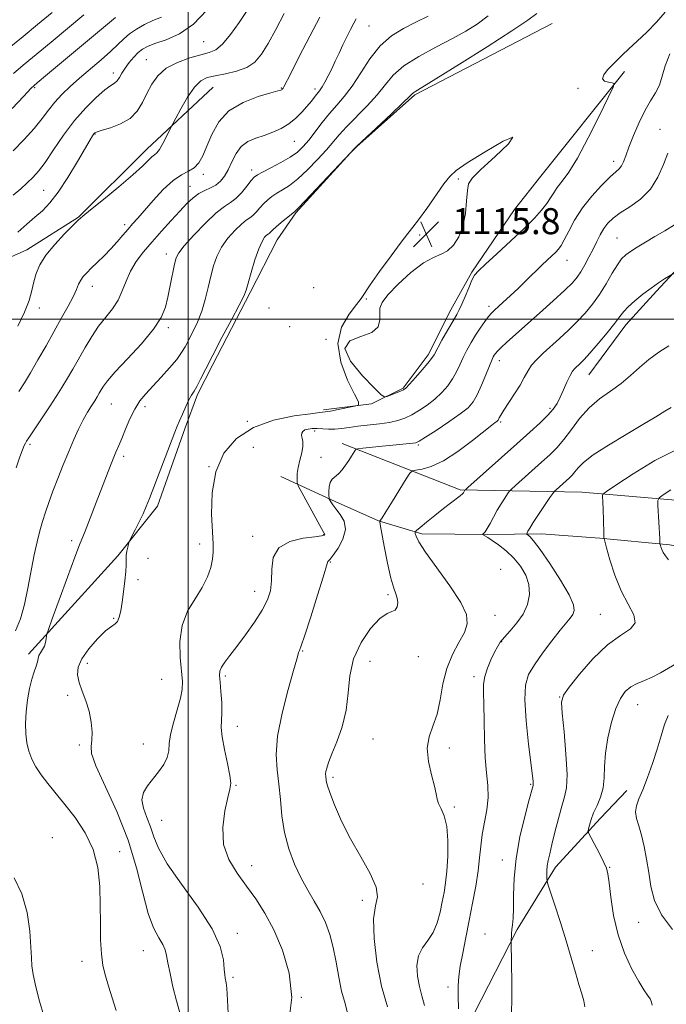
# Model space of a CAD drawing. Extents: x 2057300 to 2060200, y 287300 to 290200.
# Drawn here: x 2057948 to 2058147, y 287789 to 288092 of the extents above; entities that cross this region are included whole.
import ezdxf

# ---------------------------------------------------------------- set-up
doc = ezdxf.new("R2010")
doc.units = 0
doc.header["$MEASUREMENT"] = 0
for name, color, linetype, lineweight in [('BREAKLINE DTM HARD', 7, 'Continuous', 0), ('CONTOUR INDEX', 41, 'Continuous', 13), ('CONTOUR INTERMEDIATE', 44, 'Continuous', 0), ('GRID LINE', 7, 'Continuous', 0), ('SPOT ELEVATION', 7, 'Continuous', 0), ('SPOT ELEVATION DTM', 2, 'Continuous', 13)]:
    doc.layers.add(name, color=color, linetype=linetype, lineweight=lineweight)
doc.styles.add('Style-WORKING', font='WORKING.shx')

# ---------------------------------------------------------------- blocks, each defined once
blk = doc.blocks.new('SPOT')
at = {"layer": 'SPOT ELEVATION'}
for p, q in [((-3.91, -3.91), (3.82, 3.81)), ((-1.65, 3.77), (1.72, -3.93))]:
    blk.add_line(p, q, dxfattribs=at)

msp = doc.modelspace()

# ---------------------------------------------------------------- linework, layer by layer
at = {"layer": 'BREAKLINE DTM HARD'}
for points in [[(2058112.1, 288090.97, 1116.8), (2058069.77, 288069.01, 1117.81), (2058050.98, 288052.32, 1118.01), (2058033.23, 288032.69, 1117.85), (2058027.45, 288024.4, 1117.16), (2058019.16, 288008.2, 1117.75), (2058007.67, 287986.04, 1117.65), (2058002.89, 287976.78, 1117.75), (2057999.11, 287966.55, 1117.68), (2057990.61, 287942.46, 1117.58), (2057978.37, 287927.18, 1118.17), (2057950.93, 287896.91, 1120.47)], [(2058047.42, 287961.69, 1112.5), (2058083.73, 287947.47, 1108.23), (2058121.15, 287946.72, 1102.75), (2058157.29, 287943.65, 1098.49), (2058187.61, 287935.57, 1094.91), (2058216.58, 287929.44, 1088.94), (2058248.8, 287925, 1082.41), (2058280.94, 287926.14, 1078.24), (2058313.61, 287936.47, 1072.04), (2058353.37, 287954.79, 1066.5), (2058378.44, 287967.64, 1060.98), (2058413.31, 287983.91, 1053.08), (2058451.08, 288003.84, 1043.59), (2058471.77, 288024.49, 1038.41), (2058483.6, 288045.34, 1034.93), (2058492.16, 288065.82, 1031.06), (2058501.08, 288083.35, 1030.17), (2058508.22, 288089.03, 1028.56)], [(2058134.31, 288076.21, 1115.85), (2058108.54, 288043.99, 1117.22), (2058100.49, 288033.7, 1117.09), (2058087.32, 288014.47, 1116.17), (2058080.93, 288002.89, 1116.53), (2058073.92, 287989, 1116.37), (2058066.2, 287978.71, 1116.14), (2058056.42, 287973.97, 1115.91), (2058041.68, 287972.11, 1116.3)], [(2057874.74, 287988.31, 1136.09), (2057904.71, 288002.54, 1133.33), (2057928.86, 288011.76, 1130.48), (2057950.37, 288021.28, 1128.71), (2057966.3, 288031.36, 1128.08), (2057987.32, 288052.35, 1128.58), (2058007.71, 288071.36, 1127.03)], [(2058123.35, 287982.88, 1107.13), (2058134.77, 287998.22, 1107.36), (2058144.14, 288008.59, 1107.7), (2058160.11, 288025.77, 1108.69), (2058174.35, 288041.15, 1109.46), (2058188.64, 288052.66, 1108.77), (2058195.91, 288061.59, 1107.05)], [(2058028.54, 287951.53, 1115.04), (2058045.32, 287943.85, 1111.61), (2058058.63, 287937.96, 1110.06), (2058071.92, 287933.93, 1107.62), (2058092.29, 287933.7, 1105.85), (2058108.69, 287933.95, 1103.3), (2058126.7, 287932.63, 1102.15), (2058148.16, 287930.57, 1099.66), (2058158.5, 287928.88, 1098.51), (2058175.2, 287926.75, 1097.13), (2058189.01, 287922.98, 1094.38), (2058200.97, 287919.46, 1091.92), (2058217.46, 287913.62, 1088.88), (2058237.61, 287910.22, 1084.93), (2058260.67, 287907.39, 1081.29), (2058272.28, 287909.42, 1079.2), (2058291.24, 287914.73, 1076.33), (2058305.46, 287919.17, 1073.84), (2058324.12, 287927.65, 1071.86), (2058333.53, 287934.7, 1070.4)], [(2058111.5, 287623.16, 1117.45), (2058104.44, 287652.95, 1115.33), (2058099.21, 287666.36, 1114.84), (2058091.41, 287674.98, 1113.87), (2058082.51, 287686.48, 1113.44), (2058075.95, 287700.14, 1111.66), (2058071.55, 287711.71, 1110.95), (2058069.74, 287726.5, 1110.49), (2058069.82, 287738.41, 1109.28), (2058072.26, 287752.46, 1108.31), (2058077.35, 287765.5, 1107.11), (2058090.21, 287790.56, 1104.81), (2058101.26, 287812.15, 1103.84), (2058113.14, 287831.38, 1101.46), (2058126.93, 287846.4, 1099.43), (2058135.01, 287854.98, 1098.85)]]:
    msp.add_polyline3d(points, dxfattribs=at)
at = {"layer": 'CONTOUR INDEX', "flags": 128}
for points, elevation in [([(2057944.986, 288083.521), (2057949.279, 288087.01), (2057953.717, 288090.65), (2057958.168, 288094.32)], 1140), ([(2057947.588, 288026.806), (2057950.367, 288029.203), (2057952.897, 288031.343), (2057955.2, 288033.367), (2057957.496, 288035.751), (2057960.054, 288039.058), (2057963.009, 288043.57), (2057965.962, 288048.453), (2057969.878, 288055.149), (2057970.642, 288056.419), (2057971.006, 288056.97), (2057971.322, 288057.303), (2057972.017, 288057.635), (2057973.535, 288058.115), (2057976.125, 288058.884), (2057979.253, 288060.055), (2057982.188, 288061.735), (2057984.381, 288063.977), (2057985.993, 288066.621), (2057987.366, 288069.455), (2057988.834, 288072.274), (2057990.712, 288074.91), (2057993.308, 288077.201), (2057996.765, 288079.02), (2058000.549, 288080.381), (2058003.96, 288081.328), (2058006.507, 288082), (2058008.531, 288082.903), (2058010.584, 288084.635), (2058013.061, 288087.579), (2058015.721, 288091.256), (2058018.168, 288094.972)], 1130), ([(2057977.926, 287787.272), (2057976.684, 287791.113), (2057975.541, 287794.717), (2057974.573, 287797.922), (2057973.826, 287801.076), (2057973.335, 287804.656), (2057973.109, 287809.024), (2057973.045, 287814.079), (2057973.009, 287819.608), (2057972.834, 287825.391), (2057972.208, 287831.194), (2057970.784, 287836.781), (2057968.358, 287841.94), (2057965.303, 287846.582), (2057962.136, 287850.642), (2057956.84, 287857.068), (2057954.8, 287859.724), (2057953.162, 287862.214), (2057951.898, 287864.632), (2057950.977, 287867.06), (2057950.369, 287869.59), (2057950.047, 287872.361), (2057949.988, 287875.521), (2057950.17, 287879.129), (2057950.571, 287882.87), (2057951.172, 287886.336), (2057951.929, 287889.203), (2057952.695, 287891.471), (2057953.302, 287893.222), (2057953.639, 287894.547), (2057953.849, 287895.583), (2057954.132, 287896.475), (2057954.629, 287897.355), (2057955.238, 287898.288), (2057955.79, 287899.323), (2057956.16, 287900.471), (2057956.366, 287901.572), (2057956.468, 287902.429), (2057956.579, 287903.07), (2057957.034, 287904.448), (2057958.223, 287907.745), (2057960.353, 287913.613), (2057962.901, 287920.597), (2057965.158, 287926.714), (2057966.612, 287930.525), (2057968.311, 287934.729), (2057969.361, 287937.434), (2057972.205, 287944.877), (2057973.844, 287949.095), (2057975.436, 287953.134), (2057976.803, 287956.54), (2057977.834, 287959.041), (2057978.691, 287961.087), (2057979.604, 287963.308), (2057980.753, 287966.151), (2057982.115, 287969.314), (2057983.612, 287972.312), (2057985.207, 287974.803), (2057987.006, 287977.032), (2057989.155, 287979.387), (2057991.7, 287982.127), (2057994.298, 287984.992), (2057996.509, 287987.594), (2057998.034, 287989.676), (2057999.124, 287991.517), (2058001.471, 287996.046), (2058002.9, 287999.039), (2058004.242, 288002.406), (2058005.329, 288006.022), (2058006.215, 288009.689), (2058007.007, 288013.191), (2058007.828, 288016.368), (2058008.864, 288019.298), (2058010.317, 288022.114), (2058012.287, 288024.877), (2058014.464, 288027.362), (2058016.437, 288029.268), (2058017.904, 288030.42), (2058019, 288031.136), (2058019.969, 288031.856), (2058021.008, 288032.914), (2058022.13, 288034.207), (2058023.304, 288035.528), (2058024.516, 288036.71), (2058025.831, 288037.769), (2058027.331, 288038.763), (2058029.101, 288039.796), (2058031.226, 288041.146), (2058033.792, 288043.132), (2058036.797, 288045.929), (2058039.88, 288049.115), (2058042.593, 288052.122), (2058046.513, 288056.748), (2058048.745, 288059.183), (2058055.132, 288065.628), (2058058.247, 288069.037), (2058060.725, 288072.162), (2058063.164, 288075.076), (2058066.405, 288077.938), (2058070.993, 288080.855), (2058076.288, 288083.706), (2058081.357, 288086.316), (2058085.506, 288088.598), (2058089.018, 288090.811), (2058092.416, 288093.301)], 1120), ([(2058061.347, 287788.358), (2058059.545, 287794.728), (2058058.108, 287802.069), (2058057.239, 287809.36), (2058057.105, 287815.398), (2058057.692, 287819.397), (2058058.27, 287822.241), (2058057.932, 287825.235), (2058056.051, 287829.381), (2058053.136, 287834.481), (2058049.977, 287840.038), (2058047.245, 287845.548), (2058045.12, 287850.49), (2058043.658, 287854.336), (2058042.868, 287856.734), (2058042.551, 287858.029), (2058042.386, 287859.316), (2058042.353, 287859.944), (2058042.422, 287860.736), (2058042.673, 287861.842), (2058043.236, 287863.55), (2058044.258, 287866.181), (2058045.78, 287869.941), (2058047.419, 287874.57), (2058048.686, 287879.691), (2058049.3, 287884.975), (2058049.805, 287890.277), (2058050.95, 287895.5), (2058053.239, 287900.476), (2058056.183, 287904.756), (2058059.049, 287907.819), (2058061.247, 287909.365), (2058062.769, 287909.978), (2058063.753, 287910.46), (2058064.319, 287911.429), (2058064.522, 287912.759), (2058064.398, 287914.139), (2058063.984, 287915.435), (2058063.316, 287917.219), (2058062.433, 287920.239), (2058061.397, 287924.883), (2058060.38, 287930.087), (2058059.145, 287936.846), (2058059.004, 287937.754), (2058059.039, 287937.929), (2058059.201, 287938.109), (2058059.722, 287938.862), (2058060.908, 287940.719), (2058062.902, 287943.935), (2058067.141, 287950.849), (2058068.277, 287952.625), (2058069.049, 287953.317), (2058070.121, 287953.517), (2058072.039, 287953.792), (2058074.881, 287954.594), (2058078.613, 287956.347), (2058083.065, 287959.255), (2058087.54, 287962.625), (2058093.457, 287967.326), (2058094.567, 287968.171), (2058095.033, 287968.506), (2058095.28, 287968.701), (2058095.442, 287968.892), (2058095.583, 287969.157), (2058095.789, 287969.602), (2058096.252, 287970.453), (2058097.186, 287971.961), (2058100.506, 287976.998), (2058102.186, 287979.701), (2058103.464, 287982.005), (2058104.542, 287983.975), (2058105.747, 287985.788), (2058107.343, 287987.602), (2058109.345, 287989.524), (2058114.357, 287994.021), (2058117.123, 287996.582), (2058119.807, 287999.219), (2058122.259, 288001.868), (2058124.506, 288004.624), (2058126.622, 288007.622), (2058128.652, 288010.897), (2058130.521, 288014.09), (2058132.127, 288016.739), (2058133.436, 288018.534), (2058134.696, 288019.76), (2058136.224, 288020.852), (2058138.266, 288022.16), (2058140.785, 288023.697), (2058143.672, 288025.392), (2058146.769, 288027.181), (2058149.722, 288029.023)], 1110), ([(2058147.828, 287925.904), (2058146.91, 287927.204), (2058146.246, 287928.218), (2058145.793, 287929.117), (2058145.508, 287929.878), (2058145.264, 287930.735), (2058145.232, 287930.91), (2058145.169, 287932.396), (2058144.598, 287942.673), (2058144.581, 287944.17), (2058145.011, 287945.013), (2058146.259, 287945.923), (2058148.571, 287947.416)], 1100), ([(2058142.883, 287788.908), (2058142.671, 287789.831), (2058142.203, 287790.838), (2058141.451, 287791.969), (2058140.324, 287793.589), (2058138.711, 287796.147), (2058136.596, 287799.963), (2058134.325, 287804.85), (2058132.336, 287810.494), (2058130.96, 287816.494), (2058130.115, 287822.123), (2058129.611, 287826.566), (2058129.25, 287829.312), (2058128.792, 287831.064), (2058127.992, 287832.827), (2058126.711, 287835.314), (2058124.028, 287840.369), (2058123.353, 287841.679), (2058123.157, 287842.386), (2058123.272, 287843.094), (2058123.567, 287844.29), (2058124.068, 287845.975), (2058124.838, 287848.028), (2058125.877, 287850.351), (2058126.942, 287852.922), (2058127.728, 287855.737), (2058128.042, 287858.824), (2058128.152, 287862.326), (2058128.438, 287866.419), (2058129.189, 287871.133), (2058130.32, 287875.933), (2058131.654, 287880.141), (2058133.056, 287883.242), (2058134.567, 287885.367), (2058136.273, 287886.812), (2058138.238, 287887.862), (2058140.444, 287888.779), (2058142.853, 287889.812), (2058145.406, 287891.136), (2058150.353, 287893.987)], 1100)]:
    msp.add_lwpolyline(points, dxfattribs=dict(at, elevation=elevation))
at = {"layer": 'CONTOUR INTERMEDIATE', "flags": 128}
for points, elevation in [([(2057945.924, 288064.808), (2057949.465, 288068.65), (2057951.643, 288070.956), (2057953.566, 288072.736), (2057956.713, 288075.382), (2057976.461, 288091.842), (2057977.703, 288092.847)], 1136), ([(2057946.188, 288051.811), (2057949.604, 288055.304), (2057952.673, 288058.696), (2057955.08, 288061.692), (2057957.059, 288064.342), (2057958.984, 288066.78), (2057961.171, 288069.141), (2057963.714, 288071.552), (2057966.652, 288074.137), (2057973.259, 288079.793), (2057976.168, 288082.372), (2057978.394, 288084.487), (2057980.211, 288086.236), (2057982.03, 288087.789), (2057984.17, 288089.277), (2057986.596, 288090.669), (2057989.18, 288091.893), (2057991.803, 288092.951)], 1134), ([(2057946.225, 288038.149), (2057948.503, 288040.129), (2057950.528, 288041.939), (2057952.263, 288043.595), (2057953.971, 288045.518), (2057955.992, 288048.234), (2057958.577, 288052.07), (2057961.644, 288056.572), (2057965.024, 288061.089), (2057968.516, 288065.055), (2057971.782, 288068.248), (2057974.451, 288070.531), (2057976.265, 288071.868), (2057977.411, 288072.642), (2057978.189, 288073.334), (2057978.875, 288074.335), (2057979.634, 288075.66), (2057980.609, 288077.234), (2057981.883, 288078.955), (2057983.314, 288080.635), (2057984.702, 288082.063), (2057985.965, 288083.103), (2057987.495, 288083.927), (2057989.804, 288084.779), (2057993.226, 288085.937), (2057997.385, 288087.796), (2058001.729, 288090.782), (2058005.752, 288095.055)], 1132), ([(2057946.295, 288075.568), (2057949.276, 288078.128), (2057957.865, 288085.225), (2057967.98, 288093.609)], 1138), ([(2057946.911, 287904.026), (2057948.407, 287907.751), (2057949.634, 287912.144), (2057950.73, 287917.243), (2057952.666, 287927.459), (2057953.54, 287931.486), (2057954.39, 287934.802), (2057955.25, 287937.732), (2057956.16, 287940.584), (2057957.198, 287943.601), (2057958.445, 287947.011), (2057959.948, 287950.943), (2057961.606, 287955.136), (2057963.28, 287959.23), (2057964.858, 287962.926), (2057966.337, 287966.169), (2057967.737, 287968.967), (2057969.066, 287971.33), (2057970.271, 287973.287), (2057971.284, 287974.871), (2057972.066, 287976.134), (2057972.689, 287977.198), (2057973.257, 287978.201), (2057973.944, 287979.341), (2057975.211, 287981.036), (2057977.592, 287983.763), (2057981.348, 287987.774), (2057985.647, 287992.436), (2057989.388, 287996.891), (2057991.747, 288000.519), (2057993.022, 288003.637), (2057993.795, 288006.801), (2057994.531, 288010.37), (2057995.837, 288016.866), (2057996.318, 288018.823), (2057997.136, 288020.432), (2057998.85, 288022.576), (2058001.786, 288025.828), (2058005.341, 288029.525), (2058008.681, 288032.697), (2058011.182, 288034.66), (2058013.05, 288035.879), (2058014.701, 288037.107), (2058016.437, 288038.881), (2058018.112, 288040.894), (2058019.468, 288042.62), (2058020.39, 288043.702), (2058021.333, 288044.433), (2058022.897, 288045.268), (2058025.467, 288046.548), (2058028.559, 288048.145), (2058031.474, 288049.814), (2058033.697, 288051.396), (2058035.45, 288053.07), (2058037.14, 288055.099), (2058041.246, 288060.484), (2058043.508, 288063.277), (2058045.779, 288065.827), (2058048.095, 288068.474), (2058050.527, 288071.689), (2058053.141, 288075.745), (2058055.998, 288080.12), (2058059.155, 288084.094), (2058062.637, 288087.129), (2058066.344, 288089.426), (2058070.142, 288091.373), (2058073.879, 288093.264)], 1122), ([(2057947.655, 287997.799), (2057949.729, 288002.134), (2057951.096, 288005.755), (2057951.943, 288008.776), (2057952.569, 288011.449), (2057953.279, 288014.017), (2057954.396, 288016.687), (2057956.248, 288019.66), (2057958.98, 288023.002), (2057962.006, 288026.261), (2057964.555, 288028.848), (2057966.167, 288030.436), (2057967.612, 288031.718), (2057969.973, 288033.645), (2057973.948, 288036.857), (2057978.708, 288040.748), (2057983.045, 288044.402), (2057986.027, 288047.091), (2057988.909, 288049.912), (2057989.675, 288050.537), (2057990.366, 288051.155), (2057991.179, 288052.239), (2057992.233, 288054.074), (2057993.342, 288056.213), (2057994.787, 288059.124), (2057995.297, 288060.104), (2057996.209, 288061.805), (2057997.822, 288064.762), (2057999.881, 288068.287), (2058001.995, 288071.387), (2058003.904, 288073.315), (2058005.881, 288074.318), (2058008.331, 288074.889), (2058011.497, 288075.467), (2058014.957, 288076.262), (2058018.129, 288077.426), (2058020.597, 288079.121), (2058022.626, 288081.531), (2058024.651, 288084.848), (2058027.004, 288089.143), (2058029.6, 288094)], 1128), ([(2057947.935, 287977.751), (2057949.633, 287980.375), (2057951.545, 287983.511), (2057953.82, 287987.424), (2057956.314, 287991.818), (2057961.114, 288000.358), (2057963.087, 288003.938), (2057964.614, 288006.87), (2057965.638, 288009.079), (2057966.345, 288010.719), (2057966.979, 288011.999), (2057967.762, 288013.125), (2057968.816, 288014.289), (2057970.239, 288015.678), (2057972.076, 288017.426), (2057974.16, 288019.448), (2057976.27, 288021.606), (2057978.224, 288023.766), (2057979.983, 288025.822), (2057981.543, 288027.673), (2057982.961, 288029.308), (2057984.519, 288031.073), (2057989.283, 288036.534), (2057992.383, 288039.893), (2057995.409, 288042.708), (2057997.999, 288044.442), (2058000.131, 288045.503), (2058001.867, 288046.534), (2058003.288, 288048.08), (2058004.549, 288050.296), (2058005.825, 288053.238), (2058007.331, 288056.856), (2058009.449, 288060.675), (2058012.604, 288064.112), (2058016.958, 288066.708), (2058021.634, 288068.488), (2058025.49, 288069.601), (2058027.686, 288070.202), (2058028.58, 288070.472), (2058028.828, 288070.596), (2058028.976, 288070.729), (2058029.123, 288070.894), (2058029.26, 288071.083), (2058029.453, 288071.431), (2058031.591, 288075.619), (2058034.245, 288080.79), (2058037.494, 288087.064), (2058040.593, 288092.941)], 1126), ([(2057997.689, 287785.792), (2057996.476, 287790.184), (2057995.374, 287794.556), (2057994.464, 287798.582), (2057993.806, 287801.879), (2057993.399, 287804.211), (2057992.991, 287805.939), (2057992.266, 287807.574), (2057991.007, 287809.628), (2057989.391, 287812.628), (2057987.689, 287817.107), (2057986.057, 287823.409), (2057984.169, 287831.134), (2057981.583, 287839.694), (2057978.092, 287848.432), (2057971.621, 287862.579), (2057970.332, 287866.326), (2057970.158, 287868.51), (2057970.404, 287870.377), (2057970.48, 287872.905), (2057970.227, 287876.003), (2057969.592, 287879.313), (2057968.583, 287882.523), (2057967.443, 287885.509), (2057966.477, 287888.196), (2057965.978, 287890.573), (2057966.186, 287892.902), (2057967.333, 287895.508), (2057969.499, 287898.562), (2057972.16, 287901.606), (2057974.642, 287904.028), (2057976.422, 287905.42), (2057977.572, 287906.199), (2057978.315, 287906.986), (2057978.85, 287908.303), (2057979.286, 287910.266), (2057979.705, 287912.889), (2057980.162, 287916.092), (2057980.586, 287919.422), (2057980.876, 287922.332), (2057980.971, 287924.426), (2057980.971, 287925.927), (2057981.014, 287927.211), (2057981.2, 287928.552), (2057981.464, 287929.828), (2057981.704, 287930.815), (2057981.869, 287931.412), (2057982.124, 287932.012), (2057983.698, 287935.105), (2057984.95, 287937.602), (2057986.158, 287940.111), (2057987.139, 287942.326), (2057988.112, 287944.751), (2057995.98, 287965.165), (2057996.705, 287967.015), (2057997.386, 287968.683), (2057998.277, 287970.794), (2057999.295, 287973.098), (2058000.269, 287975.126), (2058001.086, 287976.572), (2058001.85, 287977.784), (2058002.723, 287979.272), (2058003.867, 287981.49), (2058005.446, 287984.661), (2058007.629, 287988.95), (2058010.443, 287994.306), (2058013.369, 287999.807), (2058015.75, 288004.315), (2058017.129, 288007.084), (2058017.856, 288008.935), (2058018.482, 288011.083), (2058019.429, 288014.378), (2058020.604, 288018.222), (2058021.784, 288021.651), (2058022.788, 288023.927), (2058023.587, 288025.199), (2058024.193, 288025.84), (2058024.627, 288026.181), (2058024.951, 288026.392), (2058025.237, 288026.605), (2058026.148, 288027.521), (2058027.139, 288028.435), (2058028.643, 288029.718), (2058030.329, 288031.104), (2058032.728, 288033.037), (2058033.836, 288034.086), (2058035.919, 288036.247), (2058039.465, 288040.001), (2058050.071, 288051.278), (2058051.137, 288052.285), (2058051.985, 288053.209), (2058062.515, 288063.106), (2058066.121, 288066.528), (2058068.2, 288068.547), (2058069.099, 288069.444), (2058069.478, 288069.785), (2058070.079, 288070.164), (2058071.956, 288071.295), (2058076.243, 288073.921), (2058083.51, 288078.432), (2058092.07, 288083.813), (2058099.669, 288088.695), (2058104.605, 288092.036), (2058107.38, 288094.08)], 1118), ([(2058012.44, 287784.26), (2058012.153, 287790.42), (2058011.934, 287794.082), (2058011.747, 287795.792), (2058011.438, 287797.169), (2058011.301, 287798.19), (2058011.167, 287799.964), (2058010.907, 287802.821), (2058009.906, 287806.916), (2058007.43, 287812.358), (2058003.106, 287819.053), (2057998.01, 287826.105), (2057993.581, 287832.412), (2057990.88, 287837.166), (2057989.457, 287840.718), (2057988.481, 287843.711), (2057987.342, 287846.653), (2057986.302, 287849.51), (2057985.838, 287852.115), (2057986.3, 287854.364), (2057987.509, 287856.406), (2057990.932, 287860.66), (2057992.528, 287862.93), (2057993.633, 287865.112), (2057994.073, 287867.146), (2057994.22, 287869.357), (2057994.579, 287872.163), (2057995.498, 287875.799), (2057996.692, 287879.748), (2057997.715, 287883.311), (2057998.222, 287886.043), (2057998.264, 287888.524), (2057997.612, 287895.825), (2057997.526, 287900.769), (2057998.195, 287905.713), (2057999.892, 287910.092), (2058002.161, 287913.933), (2058004.362, 287917.411), (2058005.982, 287920.653), (2058007.013, 287923.593), (2058007.572, 287926.118), (2058007.774, 287928.278), (2058007.715, 287930.781), (2058007.487, 287934.499), (2058007.251, 287939.983), (2058007.445, 287946.513), (2058008.575, 287953.05), (2058011.055, 287958.716), (2058014.918, 287963.282), (2058020.105, 287966.684), (2058026.356, 287968.917), (2058032.62, 287970.219), (2058037.644, 287970.893), (2058040.587, 287971.221), (2058042.244, 287971.418), (2058043.822, 287971.679), (2058046.195, 287972.141), (2058051.204, 287973.165), (2058052.416, 287973.554), (2058052.432, 287974.524), (2058051.265, 287976.907), (2058049.127, 287981.225), (2058047.013, 287986.76), (2058046.119, 287992.486), (2058047.234, 287997.523), (2058049.546, 288001.574), (2058051.835, 288004.49), (2058053.244, 288006.327), (2058056.042, 288010.512), (2058058.967, 288014.642), (2058062.471, 288019.458), (2058065.598, 288023.656), (2058067.684, 288026.344), (2058069.214, 288028.269), (2058070.966, 288030.584), (2058073.473, 288034.083), (2058078.775, 288041.598), (2058080.539, 288043.899), (2058082.516, 288045.7), (2058085.949, 288048.047), (2058091.435, 288051.509), (2058096.985, 288054.752), (2058099.966, 288055.962), (2058098.594, 288053.95), (2058094.496, 288050.004), (2058090.15, 288046.031), (2058087.501, 288043.44), (2058086.355, 288041.644), (2058085.984, 288039.554), (2058085.748, 288036.379), (2058085.357, 288032.51), (2058084.61, 288028.632), (2058083.367, 288025.329), (2058081.734, 288022.765), (2058079.875, 288021.003), (2058077.876, 288019.962), (2058075.507, 288018.986), (2058072.456, 288017.276), (2058068.611, 288014.318), (2058064.654, 288010.739), (2058061.469, 288007.448), (2058059.701, 288005.109), (2058059.064, 288003.398), (2058059.033, 288001.741), (2058059.059, 287999.733), (2058058.483, 287997.632), (2058056.621, 287995.862), (2058053.225, 287994.63), (2058049.803, 287993.276), (2058048.304, 287990.919), (2058050.026, 287987.043), (2058053.67, 287982.577), (2058057.289, 287978.811), (2058059.408, 287976.724), (2058060.439, 287976.05), (2058061.264, 287976.212), (2058064.077, 287977.288), (2058065.418, 287977.814), (2058066.293, 287978.215), (2058067.042, 287978.802), (2058068.162, 287979.983), (2058069.969, 287981.992), (2058072.061, 287984.361), (2058073.855, 287986.447), (2058074.955, 287987.837), (2058075.71, 287989.032), (2058078.161, 287993.492), (2058079.945, 287996.678), (2058081.56, 287999.508), (2058082.682, 288001.425), (2058083.491, 288002.876), (2058084.287, 288004.56), (2058085.291, 288006.954), (2058086.386, 288009.632), (2058087.374, 288011.949), (2058088.197, 288013.504), (2058089.365, 288014.879), (2058091.532, 288016.903), (2058095.086, 288020.137), (2058099.364, 288024.067), (2058103.44, 288027.912), (2058106.582, 288031.053), (2058108.826, 288033.529), (2058110.402, 288035.544), (2058111.55, 288037.288), (2058112.539, 288038.909), (2058113.648, 288040.542), (2058115.131, 288042.42), (2058117.15, 288045.172), (2058119.841, 288049.524), (2058123.195, 288055.787), (2058126.611, 288062.613), (2058129.345, 288068.241), (2058130.818, 288071.369), (2058131.126, 288072.539), (2058130.532, 288072.754), (2058129.358, 288072.878), (2058128.159, 288073.219), (2058127.547, 288073.946), (2058127.959, 288075.159), (2058129.124, 288076.677), (2058130.599, 288078.254), (2058132.057, 288079.723), (2058133.652, 288081.261), (2058135.659, 288083.127), (2058138.249, 288085.51), (2058141.192, 288088.312), (2058144.153, 288091.366), (2058146.83, 288094.471)], 1116), ([(2057947.093, 287954.185), (2057948.284, 287957.591), (2057949.101, 287959.79), (2057949.626, 287961.063), (2057949.982, 287961.793), (2057950.335, 287962.4), (2057951.019, 287963.443), (2057954.731, 287968.984), (2057957.566, 287973.277), (2057960.346, 287977.595), (2057962.639, 287981.329), (2057964.566, 287984.632), (2057968.306, 287991.226), (2057970.35, 287994.622), (2057972.487, 287997.8), (2057974.663, 288000.6), (2057976.714, 288003.192), (2057978.453, 288005.824), (2057979.778, 288008.681), (2057980.942, 288011.697), (2057982.281, 288014.738), (2057984.068, 288017.715), (2057986.306, 288020.7), (2057988.93, 288023.805), (2057991.839, 288027.077), (2057994.778, 288030.302), (2057997.456, 288033.199), (2057999.667, 288035.546), (2058001.546, 288037.349), (2058003.315, 288038.673), (2058005.137, 288039.613), (2058006.941, 288040.389), (2058008.598, 288041.251), (2058010.015, 288042.417), (2058011.244, 288043.978), (2058012.373, 288045.99), (2058013.503, 288048.43), (2058014.791, 288050.951), (2058016.404, 288053.124), (2058018.458, 288054.641), (2058020.856, 288055.683), (2058023.445, 288056.553), (2058026.083, 288057.514), (2058028.657, 288058.673), (2058031.063, 288060.096), (2058033.209, 288061.805), (2058035.066, 288063.645), (2058036.615, 288065.415), (2058037.852, 288066.948), (2058039.549, 288069.157), (2058040.122, 288069.86), (2058040.656, 288070.545), (2058041.289, 288071.502), (2058042.123, 288072.948), (2058043.121, 288074.827), (2058044.209, 288077.014), (2058045.328, 288079.39), (2058046.475, 288081.879), (2058047.659, 288084.41), (2058048.871, 288086.895), (2058050.022, 288089.167), (2058051.005, 288091.037), (2058051.761, 288092.382)], 1124), ([(2058031.036, 287783.851), (2058031.945, 287791.273), (2058031.153, 287798.758), (2058029.064, 287805.829), (2058026.364, 287812.076), (2058023.612, 287817.23), (2058020.852, 287821.57), (2058018.002, 287825.516), (2058015.085, 287829.457), (2058012.554, 287833.657), (2058010.967, 287838.351), (2058010.69, 287843.59), (2058011.309, 287848.686), (2058012.218, 287852.772), (2058012.895, 287855.321), (2058013.159, 287857.181), (2058012.916, 287859.541), (2058012.155, 287863.221), (2058011.2, 287867.55), (2058010.461, 287871.485), (2058010.229, 287874.293), (2058010.323, 287876.477), (2058010.443, 287878.85), (2058010.359, 287881.969), (2058010.126, 287885.367), (2058009.867, 287888.325), (2058009.711, 287890.326), (2058009.804, 287891.677), (2058010.295, 287892.891), (2058011.309, 287894.424), (2058012.885, 287896.503), (2058015.039, 287899.3), (2058017.703, 287902.867), (2058020.47, 287906.775), (2058022.852, 287910.475), (2058024.467, 287913.591), (2058025.365, 287916.433), (2058025.703, 287919.484), (2058025.749, 287923.04), (2058026.212, 287926.638), (2058027.91, 287929.626), (2058031.308, 287931.526), (2058035.457, 287932.54), (2058039.054, 287933.041), (2058041.115, 287933.349), (2058041.918, 287933.558), (2058042.058, 287933.706), (2058041.988, 287933.921), (2058041.577, 287934.672), (2058040.553, 287936.517), (2058035.004, 287946.675), (2058034.034, 287948.481), (2058033.669, 287949.338), (2058033.595, 287949.977), (2058033.571, 287951.002), (2058033.637, 287952.489), (2058033.906, 287954.384), (2058034.43, 287956.59), (2058035.009, 287958.841), (2058035.384, 287960.832), (2058035.379, 287962.33), (2058035.157, 287963.412), (2058034.966, 287964.227), (2058035.014, 287964.901), (2058035.354, 287965.454), (2058036, 287965.879), (2058036.96, 287966.172), (2058038.205, 287966.329), (2058039.699, 287966.351), (2058043.264, 287966.147), (2058045.229, 287966.143), (2058047.285, 287966.331), (2058049.579, 287966.658), (2058052.298, 287967.035), (2058058.923, 287967.776), (2058062.055, 287968.222), (2058064.606, 287968.793), (2058066.777, 287969.559), (2058068.896, 287970.593), (2058071.206, 287971.945), (2058073.618, 287973.57), (2058075.957, 287975.4), (2058078.075, 287977.37), (2058079.913, 287979.442), (2058081.438, 287981.578), (2058082.651, 287983.752), (2058083.683, 287985.957), (2058084.701, 287988.198), (2058085.839, 287990.471), (2058087.11, 287992.758), (2058088.496, 287995.032), (2058089.955, 287997.243), (2058091.349, 287999.226), (2058092.517, 288000.789), (2058093.382, 288001.838), (2058094.201, 288002.671), (2058096.991, 288005.185), (2058099.13, 288007.137), (2058101.562, 288009.415), (2058104.111, 288011.877), (2058108.826, 288016.492), (2058110.66, 288018.244), (2058113.21, 288020.644), (2058114.054, 288021.523), (2058114.841, 288022.616), (2058115.806, 288024.363), (2058117.156, 288027.066), (2058118.984, 288030.475), (2058121.354, 288034.205), (2058124.235, 288037.876), (2058127.211, 288041.144), (2058129.77, 288043.673), (2058132.646, 288046.262), (2058133.381, 288047.153), (2058134.001, 288048.379), (2058134.714, 288050.216), (2058135.712, 288052.903), (2058137.126, 288056.52), (2058138.83, 288060.537), (2058140.639, 288064.267), (2058142.374, 288067.213), (2058143.899, 288069.644), (2058145.087, 288072.015), (2058145.923, 288074.72), (2058146.824, 288077.898), (2058148.317, 288081.624)], 1114), ([(2058049.201, 287785.973), (2058048.316, 287789.36), (2058047.285, 287793.154), (2058046.399, 287797.512), (2058045.593, 287802.14), (2058044.708, 287806.63), (2058043.614, 287810.666), (2058042.273, 287814.296), (2058040.677, 287817.656), (2058038.835, 287820.905), (2058036.836, 287824.271), (2058034.788, 287828.003), (2058032.814, 287832.28), (2058031.074, 287837.007), (2058029.742, 287842.019), (2058028.92, 287847.145), (2058028.414, 287852.184), (2058027.961, 287856.931), (2058027.417, 287861.338), (2058027.123, 287866.001), (2058027.537, 287871.672), (2058028.93, 287878.722), (2058030.81, 287885.985), (2058032.494, 287891.911), (2058033.464, 287895.367), (2058033.874, 287896.893), (2058034.041, 287897.446), (2058034.272, 287897.98), (2058034.83, 287899.439), (2058035.965, 287902.766), (2058037.791, 287908.43), (2058039.86, 287915.013), (2058041.589, 287920.626), (2058042.922, 287925.146), (2058043.053, 287925.449), (2058043.257, 287925.603), (2058043.747, 287926.093), (2058044.715, 287927.318), (2058046.202, 287929.52), (2058047.668, 287932.332), (2058048.426, 287935.232), (2058048.006, 287937.787), (2058046.82, 287939.91), (2058045.495, 287941.6), (2058044.536, 287942.866), (2058043.955, 287943.752), (2058043.637, 287944.311), (2058043.477, 287944.637), (2058043.408, 287944.996), (2058043.371, 287945.695), (2058043.339, 287946.926), (2058043.411, 287948.413), (2058043.72, 287949.768), (2058044.358, 287950.717), (2058046.308, 287952.342), (2058047.41, 287953.575), (2058048.485, 287955.035), (2058049.463, 287956.5), (2058050.281, 287957.777), (2058051.346, 287959.492), (2058051.652, 287959.875), (2058052.275, 287960.07), (2058053.75, 287960.245), (2058059.742, 287960.873), (2058063.061, 287961.207), (2058069.212, 287961.781), (2058070.11, 287961.938), (2058071.145, 287962.432), (2058073.064, 287963.635), (2058076.324, 287965.754), (2058080.219, 287968.349), (2058083.753, 287970.816), (2058086.18, 287972.749), (2058087.764, 287974.522), (2058089.021, 287976.71), (2058090.347, 287979.666), (2058091.656, 287982.883), (2058092.747, 287985.637), (2058093.473, 287987.39), (2058093.924, 287988.348), (2058094.248, 287988.905), (2058094.608, 287989.422), (2058095.223, 287990.127), (2058096.33, 287991.218), (2058098.13, 287992.87), (2058108.182, 288001.849), (2058112.384, 288005.644), (2058115.93, 288008.913), (2058118.281, 288011.21), (2058119.755, 288012.905), (2058120.887, 288014.573), (2058122.102, 288016.656), (2058123.396, 288019.049), (2058124.657, 288021.515), (2058125.804, 288023.849), (2058126.887, 288025.977), (2058127.986, 288027.858), (2058129.215, 288029.491), (2058130.805, 288031.028), (2058133.021, 288032.66), (2058135.988, 288034.576), (2058139.269, 288036.957), (2058142.29, 288039.982), (2058144.613, 288043.696), (2058146.339, 288047.603), (2058147.708, 288051.074)], 1112), ([(2058072.758, 287788.804), (2058071.982, 287791.758), (2058071.211, 287794.598), (2058070.622, 287797.766), (2058070.442, 287801.046), (2058070.906, 287804.056), (2058072.136, 287806.546), (2058073.793, 287808.811), (2058075.426, 287811.275), (2058076.679, 287814.236), (2058077.583, 287817.475), (2058078.262, 287820.641), (2058078.823, 287823.532), (2058079.289, 287826.525), (2058079.663, 287830.148), (2058079.925, 287834.697), (2058079.958, 287839.564), (2058079.623, 287843.911), (2058078.856, 287847.102), (2058077.906, 287849.308), (2058077.099, 287850.899), (2058076.652, 287852.267), (2058076.335, 287853.898), (2058075.81, 287856.301), (2058074.885, 287859.789), (2058073.968, 287863.887), (2058073.616, 287867.925), (2058074.204, 287871.436), (2058075.387, 287874.764), (2058076.638, 287878.457), (2058077.584, 287882.886), (2058078.46, 287887.73), (2058079.655, 287892.49), (2058081.409, 287896.754), (2058083.373, 287900.442), (2058085.048, 287903.557), (2058085.96, 287906.226), (2058085.722, 287909.071), (2058083.97, 287912.838), (2058080.603, 287917.947), (2058073.072, 287928.328), (2058071.03, 287931.473), (2058070.176, 287933.19), (2058069.95, 287934.009), (2058069.938, 287934.443), (2058070.319, 287934.923), (2058071.421, 287935.859), (2058073.432, 287937.521), (2058075.988, 287939.611), (2058078.586, 287941.693), (2058080.802, 287943.405), (2058083.733, 287945.627), (2058084.426, 287946.22), (2058084.755, 287946.582), (2058085.233, 287947.339), (2058085.387, 287947.504), (2058086.151, 287948.193), (2058101.244, 287961.624), (2058105.239, 287965.203), (2058108.393, 287968.104), (2058110.753, 287970.426), (2058112.4, 287972.308), (2058113.577, 287974.039), (2058114.566, 287975.944), (2058115.586, 287978.226), (2058116.611, 287980.586), (2058117.556, 287982.602), (2058118.362, 287983.968), (2058119.088, 287984.851), (2058120.676, 287986.32), (2058121.879, 287987.535), (2058123.684, 287989.525), (2058126.198, 287992.455), (2058128.949, 287995.768), (2058131.321, 287998.728), (2058132.9, 288000.809), (2058134.085, 288002.324), (2058135.477, 288003.798), (2058137.515, 288005.62), (2058139.992, 288007.638), (2058142.536, 288009.565), (2058144.816, 288011.162), (2058146.671, 288012.372), (2058149.577, 288014.152)], 1108), ([(2058083.221, 287787.702), (2058083.142, 287791.706), (2058083.165, 287794.9), (2058083.361, 287797.721), (2058083.803, 287800.882), (2058084.535, 287804.926), (2058085.48, 287809.718), (2058086.534, 287814.95), (2058087.59, 287820.318), (2058088.541, 287825.511), (2058089.277, 287830.218), (2058089.743, 287834.243), (2058090.099, 287837.84), (2058090.559, 287841.379), (2058091.954, 287849.016), (2058092.372, 287852.829), (2058092.295, 287856.497), (2058091.906, 287860.396), (2058091.481, 287865.011), (2058091.232, 287870.587), (2058091.116, 287876.391), (2058091.029, 287881.45), (2058090.915, 287885.071), (2058090.934, 287887.687), (2058091.299, 287890.013), (2058092.136, 287892.583), (2058093.242, 287895.197), (2058094.328, 287897.476), (2058095.207, 287899.173), (2058096.109, 287900.576), (2058097.364, 287902.104), (2058099.176, 287904.091), (2058101.239, 287906.511), (2058103.118, 287909.253), (2058104.439, 287912.203), (2058105.062, 287915.252), (2058104.91, 287918.289), (2058103.948, 287921.214), (2058102.327, 287923.961), (2058100.238, 287926.473), (2058097.895, 287928.69), (2058095.589, 287930.534), (2058093.631, 287931.923), (2058092.256, 287932.814), (2058091.396, 287933.31), (2058090.674, 287933.676), (2058090.635, 287933.755), (2058091.031, 287934.081), (2058091.465, 287934.584), (2058092.098, 287935.558), (2058092.947, 287937.117), (2058093.976, 287939.081), (2058095.131, 287941.192), (2058096.341, 287943.207), (2058097.455, 287944.935), (2058098.301, 287946.196), (2058098.829, 287946.937), (2058099.461, 287947.598), (2058100.739, 287948.749), (2058108.827, 287955.946), (2058111.336, 287958.219), (2058113.539, 287960.412), (2058115.679, 287962.93), (2058117.971, 287966.034), (2058120.522, 287969.424), (2058123.413, 287972.661), (2058126.664, 287975.42), (2058130.054, 287977.843), (2058133.302, 287980.187), (2058136.215, 287982.643), (2058138.959, 287985.148), (2058141.793, 287987.573), (2058144.878, 287989.807), (2058148.012, 287991.816)], 1106), ([(2058099.542, 287786.332), (2058099.637, 287791.033), (2058099.65, 287796.307), (2058099.586, 287801.439), (2058099.449, 287808.638), (2058099.467, 287809.146), (2058099.509, 287809.876), (2058099.583, 287810.905), (2058099.702, 287812.159), (2058099.866, 287813.643), (2058100.025, 287815.663), (2058100.121, 287818.603), (2058100.148, 287822.747), (2058100.331, 287827.973), (2058100.95, 287834.059), (2058102.165, 287840.653), (2058103.645, 287846.893), (2058104.938, 287851.788), (2058106.214, 287856.516), (2058106.257, 287856.73), (2058106.268, 287857.047), (2058106.221, 287857.694), (2058106.022, 287859.421), (2058104.812, 287869.193), (2058104.047, 287876.361), (2058103.624, 287882.857), (2058103.847, 287887.4), (2058104.819, 287890.619), (2058106.593, 287893.617), (2058109.12, 287897.197), (2058111.943, 287900.969), (2058114.504, 287904.241), (2058117.605, 287907.994), (2058118.397, 287909.11), (2058118.834, 287910.296), (2058118.595, 287912.112), (2058117.256, 287915.15), (2058114.616, 287919.691), (2058111.351, 287924.775), (2058108.358, 287929.135), (2058106.334, 287931.814), (2058105.178, 287933.098), (2058104.313, 287933.807), (2058104.25, 287933.969), (2058104.348, 287934.213), (2058104.595, 287934.698), (2058105.154, 287935.665), (2058106.231, 287937.375), (2058107.911, 287939.922), (2058111.37, 287945.054), (2058112.271, 287946.369), (2058112.771, 287947.004), (2058113.3, 287947.5), (2058117.375, 287951.143), (2058118.223, 287951.986), (2058119.046, 287952.955), (2058120.027, 287954.205), (2058121.705, 287955.907), (2058124.708, 287958.232), (2058129.371, 287961.237), (2058134.85, 287964.52), (2058140.009, 287967.565), (2058143.951, 287969.952), (2058146.741, 287971.658), (2058148.684, 287972.755)], 1104), ([(2058122.099, 287788.389), (2058121.854, 287790.23), (2058121.222, 287792.387), (2058120.318, 287795.189), (2058119.232, 287798.888), (2058117.943, 287803.427), (2058116.401, 287808.669), (2058114.623, 287814.352), (2058112.88, 287819.701), (2058110.76, 287826.098), (2058110.478, 287827.132), (2058110.424, 287827.805), (2058110.405, 287828.827), (2058110.43, 287830.198), (2058110.554, 287831.744), (2058110.83, 287833.385), (2058111.299, 287835.428), (2058111.996, 287838.276), (2058112.926, 287842.125), (2058113.979, 287846.351), (2058115.014, 287850.121), (2058115.89, 287852.958), (2058116.476, 287855.793), (2058116.641, 287859.91), (2058116.324, 287866.074), (2058115.745, 287872.963), (2058115.195, 287878.736), (2058114.988, 287882.134), (2058115.539, 287884.234), (2058117.286, 287886.698), (2058120.481, 287890.701), (2058124.63, 287895.474), (2058129.05, 287899.765), (2058133.078, 287902.665), (2058136.124, 287904.65), (2058137.613, 287906.54), (2058137.208, 287909.028), (2058135.503, 287912.29), (2058133.327, 287916.373), (2058131.38, 287921.161), (2058129.849, 287925.882), (2058128.792, 287929.6), (2058128.228, 287931.708), (2058128.008, 287932.907), (2058127.945, 287934.222), (2058127.721, 287941.648), (2058127.647, 287943.564), (2058127.545, 287945.616), (2058127.675, 287946.115), (2058128.739, 287946.975), (2058131.648, 287948.933), (2058136.946, 287952.403), (2058143.702, 287956.493), (2058150.62, 287959.989)], 1102), ([(2058149.103, 287812.204), (2058145.71, 287816.637), (2058143.6, 287821.063), (2058142.482, 287825.409), (2058141.812, 287829.681), (2058141.136, 287833.851), (2058140.379, 287837.754), (2058139.556, 287841.189), (2058138.718, 287844.016), (2058138.048, 287846.344), (2058137.759, 287848.343), (2058138.016, 287850.224), (2058138.773, 287852.361), (2058139.934, 287855.171), (2058141.383, 287858.917), (2058142.933, 287863.253), (2058144.377, 287867.68), (2058145.573, 287871.756), (2058146.632, 287875.256), (2058147.731, 287878.009)], 1098), ([(2057955.62, 287785.627), (2057954.341, 287790.117), (2057953.17, 287794.55), (2057952.317, 287798.298), (2057951.914, 287801.017), (2057951.783, 287803.488), (2057951.671, 287806.775), (2057951.322, 287811.605), (2057950.484, 287817.368), (2057948.905, 287823.121), (2057946.479, 287828.081)], 1122)]:
    msp.add_lwpolyline(points, dxfattribs=dict(at, elevation=elevation))
at = {"layer": 'GRID LINE', "flags": 128}
for points in [[(2058000, 287500), (2058000, 290000)], [(2057500, 288000), (2060000, 288000)]]:
    msp.add_lwpolyline(points, dxfattribs=at)
at = {"layer": 'SPOT ELEVATION DTM'}
for p in [(2058055.69, 288090.18, 1123.1), (2058004.85, 288085.42, 1131), (2057987.15, 288079.87, 1130.86), (2057976.97, 288075.71, 1132.5), (2057952.84, 288071.26, 1135.8), (2058028.68, 288071.08, 1126.1), (2058039.07, 288070.77, 1124.4), (2058120.04, 288071.05, 1116.1), (2057971.42, 288056.95, 1129.9), (2058145.3, 288058.36, 1112.7), (2058032.67, 288054.68, 1123.1), (2058131.03, 288048.55, 1114.5), (2058004.7, 288044.57, 1125.6), (2058019.6, 288045.84, 1122.5), (2058083.24, 288043.08, 1115.8), (2057955.59, 288039.68, 1131), (2058000.66, 288040.82, 1124.7), (2057980.49, 288029.09, 1126.41), (2058071.31, 288025.87, 1115.8), (2058131.98, 288024.92, 1110.88), (2057993.3, 288020.02, 1122.53), (2058116.63, 288018.1, 1113.3), (2057970.52, 288010.12, 1125.37), (2058038.65, 288009.63, 1117.3), (2058054.85, 288006.17, 1115.9), (2057954.21, 288003.41, 1127.4), (2058024.94, 288003.41, 1116), (2058092.67, 288003.98, 1114.4), (2057993.91, 287997.38, 1121.68), (2058031.24, 287997.64, 1117.4), (2058042.5, 287993.74, 1116), (2058095.83, 287987.22, 1111.45), (2057976.35, 287973.86, 1121.1), (2057986.78, 287973.03, 1119.5), (2058111.35, 287972.54, 1108.3), (2058018.21, 287968.53, 1116), (2058096.2, 287968.3, 1109.8), (2058038.98, 287965.59, 1113.6), (2057951.33, 287961.44, 1123.74), (2058020.15, 287960.53, 1115.3), (2058070.83, 287961.21, 1111.8), (2057980.2, 287957.82, 1119.6), (2058040.96, 287957.43, 1112.4), (2058006.41, 287954.6, 1116), (2058019.86, 287933.16, 1114.55), (2058041.74, 287933.63, 1114.1), (2057964.22, 287931.78, 1120.38), (2058003.63, 287930.79, 1116.47), (2057987.71, 287926.37, 1117.5), (2058043.81, 287925.24, 1111.9), (2058096.18, 287923, 1107.5), (2057984.59, 287919.79, 1117.8), (2058020.47, 287916.18, 1114.7), (2058061.54, 287915.16, 1110.3), (2057977.11, 287907.92, 1118.1), (2058094.47, 287908.87, 1107.3), (2058126.88, 287909.11, 1102.9), (2058096.48, 287900.7, 1105.9), (2058035.25, 287897.9, 1111.9), (2058070.92, 287896.13, 1109.3), (2057969.02, 287894.06, 1117.42), (2058056.03, 287894.64, 1109), (2058011.44, 287890.16, 1113.7), (2058088.04, 287889.95, 1106.4), (2057991.92, 287889.12, 1117.1), (2057962.95, 287884.19, 1118.5), (2058114.33, 287883.71, 1102.06), (2058138.33, 287881.4, 1099.2), (2058015.13, 287874.69, 1113.3), (2057966.6, 287868.9, 1118.3), (2057986.29, 287869.29, 1116.9), (2058056.95, 287870.81, 1109.1), (2058080.38, 287868.01, 1107.38), (2058014.77, 287856.58, 1113.9), (2058044.63, 287859.01, 1109.7), (2058105.44, 287856.8, 1104.16), (2058082, 287849.9, 1107.7), (2057991.93, 287845.72, 1115), (2057958.25, 287840.42, 1121.1), (2057978.98, 287836.12, 1119.5), (2058096.74, 287833.51, 1104.6), (2058019.62, 287831.76, 1113.35), (2058129.74, 287831.3, 1099.92), (2058072.32, 287826.17, 1109.5), (2058053.68, 287821.19, 1110.3), (2058138.65, 287814.34, 1098.8), (2058015.13, 287810.98, 1115.5), (2058091.4, 287810.83, 1104.8), (2057986.2, 287805.66, 1118.8), (2058124.48, 287805.7, 1101.1), (2057967.35, 287802.32, 1120.5), (2058013.85, 287797.48, 1115.7), (2058079.96, 287794.5, 1106.5), (2058034.92, 287791.28, 1114)]:
    msp.add_point(p, dxfattribs=at)

# ---------------------------------------------------------------- block references
at = {"layer": 'SPOT ELEVATION'}
msp.add_blockref('SPOT', (2058073.31, 288026.145, 1115.828), dxfattribs=at)

# ---------------------------------------------------------------- texts
at = {"layer": 'SPOT ELEVATION', "style": 'Style-WORKING'}
msp.add_text('1115.8', height=8, dxfattribs=at).set_placement((2058081.31, 288026.145, 1115.828))

doc.saveas('drawing.dxf')
